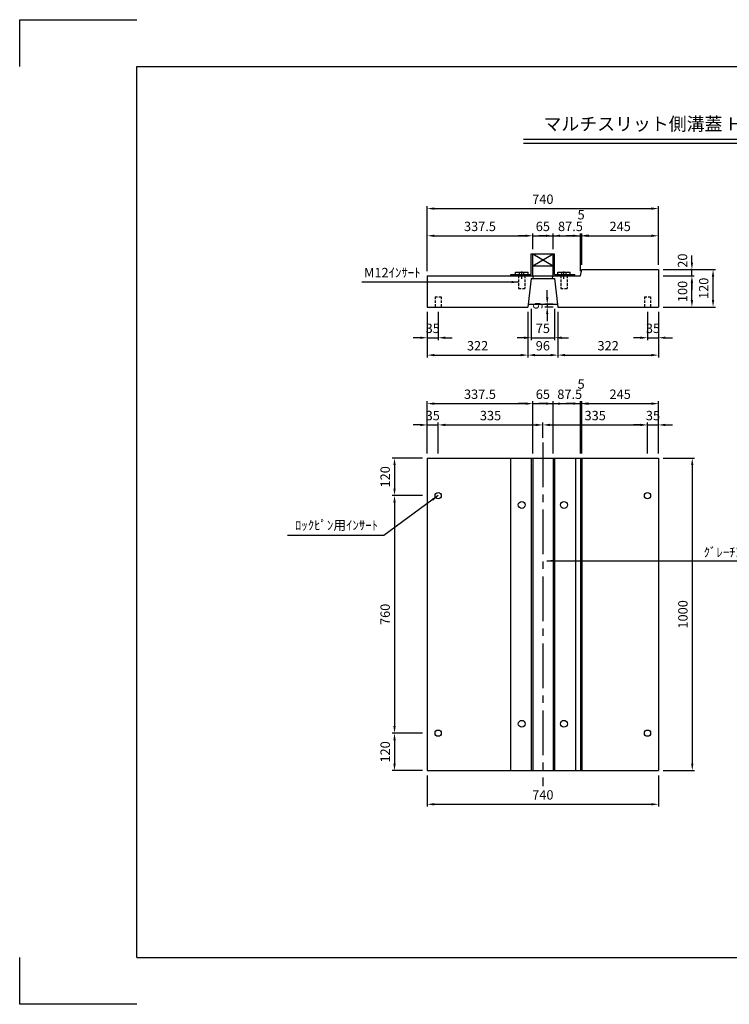
# Model space of a CAD drawing. Extents: x 0 to 4455, y 0 to 3150.
# Drawn here: x 0 to 2272, y 0 to 3150 of the extents above; entities that cross this region are included whole.
import ezdxf
from ezdxf.enums import TextEntityAlignment as Align

# ---------------------------------------------------------------- set-up
doc = ezdxf.new("R2010")
doc.units = 0
doc.header["$LTSCALE"] = 0.5
doc.linetypes.add('CENTER2', pattern=[28.575, 19.05, -3.175, 3.175, -3.175])
doc.linetypes.add('HIDDEN2', pattern=[4.7625, 3.175, -1.5875])
doc.layers.get('0').update_dxf_attribs({"linetype": 'CONTINUOUS'})
doc.layers.get('DEFPOINTS').update_dxf_attribs({"linetype": 'CONTINUOUS'})
doc.layers.add('寸法引出', color=2, linetype='CONTINUOUS')
doc.layers.add('枠', color=3, linetype='CONTINUOUS')
doc.styles.add('SANWA', font='MS Mincho.ttf')
doc.dimstyles.new('SANWA', dxfattribs={"dimtxt": 2.5, "dimasz": 2.5, "dimexe": 1, "dimexo": 1, "dimgap": 0, "dimtad": 1, "dimdec": 4, "dimdsep": 46, "dimtxsty": 'SANWA', "dimcen": 0, "dimclrd": 2, "dimclre": 2, "dimclrt": 2, "dimadec": 0, "dimazin": 0, "dimtfac": 1, "dimtdec": 4, "dimtix": 1, "dimtmove": 0, "dimatfit": 3, "dimfxl": 1, "dimtolj": 1, "dimtzin": 0, "dimarcsym": 0})

# ---------------------------------------------------------------- blocks, each defined once
blk = doc.blocks.new('*D216')
at = {"layer": 'DEFPOINTS', "color": 0, "ltscale": 15}
for p in [(2044.8, 1747.5), (2044.8, 747.5), (2153.1, 747.5)]:
    blk.add_point(p, dxfattribs=at)
at = {"layer": '寸法引出', "lineweight": -2, "ltscale": 15}
for p, q in [((2059.8, 1747.5), (2160.6, 1747.5)), ((2153.1, 1725), (2153.1, 770)), ((2059.8, 747.5), (2160.6, 747.5))]:
    blk.add_line(p, q, dxfattribs=at)
at = {"layer": '寸法引出', "ltscale": 15}
for points in [[(2149.3, 1725), (2156.8, 1725), (2153.1, 1747.5)], [(2149.3, 770), (2156.8, 770), (2153.1, 747.5)]]:
    blk.add_solid(points, dxfattribs=at)
at = {"layer": '寸法引出', "ltscale": 15, "insert": (2123.1, 1247.5), "char_height": 30, "attachment_point": 5, "rotation": 90, "style": 'SANWA'}
blk.add_mtext('\\A1;1000', dxfattribs=at)
blk = doc.blocks.new('*D217')
at = {"layer": 'DEFPOINTS', "color": 0, "ltscale": 15}
for p in [(1304.8, 1627.5), (1200, 867.5), (1304.8, 867.5)]:
    blk.add_point(p, dxfattribs=at)
at = {"layer": '寸法引出', "lineweight": -2, "ltscale": 15}
for p, q in [((1200, 1605), (1200, 890)), ((1289.8, 867.5), (1192.5, 867.5))]:
    blk.add_line(p, q, dxfattribs=at)
at = {"layer": '寸法引出', "ltscale": 15}
for points in [[(1196.2, 1605), (1203.7, 1605), (1200, 1627.5)], [(1196.2, 890), (1203.7, 890), (1200, 867.5)]]:
    blk.add_solid(points, dxfattribs=at)
at = {"layer": '寸法引出', "ltscale": 15, "insert": (1170, 1247.5), "char_height": 30, "attachment_point": 5, "rotation": 90, "style": 'SANWA'}
blk.add_mtext('\\A1;760', dxfattribs=at)
blk = doc.blocks.new('*D218')
at = {"layer": 'DEFPOINTS', "color": 0, "ltscale": 15}
for p in [(1304.8, 747.5), (2044.8, 747.5), (2044.8, 639.9)]:
    blk.add_point(p, dxfattribs=at)
at = {"layer": '寸法引出', "lineweight": -2, "ltscale": 15}
for p, q in [((1304.8, 732.5), (1304.8, 632.4)), ((2044.8, 732.5), (2044.8, 632.4)), ((1327.3, 639.9), (2022.3, 639.9))]:
    blk.add_line(p, q, dxfattribs=at)
at = {"layer": '寸法引出', "ltscale": 15}
for points in [[(1327.3, 643.6), (1327.3, 636.1), (1304.8, 639.9)], [(2022.3, 643.6), (2022.3, 636.1), (2044.8, 639.9)]]:
    blk.add_solid(points, dxfattribs=at)
at = {"layer": '寸法引出', "ltscale": 15, "insert": (1674.8, 669.9), "char_height": 30, "attachment_point": 5, "style": 'SANWA'}
blk.add_mtext('\\A1;740', dxfattribs=at)
blk = doc.blocks.new('*D219')
at = {"layer": 'DEFPOINTS', "color": 0, "ltscale": 15}
for p in [(1304.8, 867.5), (1200, 747.5), (1304.8, 747.5)]:
    blk.add_point(p, dxfattribs=at)
at = {"layer": '寸法引出', "lineweight": -2, "ltscale": 15}
for p, q in [((1200, 845), (1200, 770)), ((1289.8, 747.5), (1192.5, 747.5))]:
    blk.add_line(p, q, dxfattribs=at)
at = {"layer": '寸法引出', "ltscale": 15}
for points in [[(1196.2, 845), (1203.7, 845), (1200, 867.5)], [(1196.2, 770), (1203.7, 770), (1200, 747.5)]]:
    blk.add_solid(points, dxfattribs=at)
at = {"layer": '寸法引出', "ltscale": 15, "insert": (1170, 807.5), "char_height": 30, "attachment_point": 5, "rotation": 90, "style": 'SANWA'}
blk.add_mtext('\\A1;120', dxfattribs=at)
blk = doc.blocks.new('*D223')
at = {"layer": 'DEFPOINTS', "color": 0, "ltscale": 15}
for p in [(2044.8, 2545.7), (2044.8, 2350.5), (1304.8, 2330.5)]:
    blk.add_point(p, dxfattribs=at)
at = {"layer": '寸法引出', "lineweight": -2, "ltscale": 15}
for p, q in [((1304.8, 2345.5), (1304.8, 2553.2)), ((2044.8, 2365.5), (2044.8, 2553.2)), ((1327.3, 2545.7), (2022.3, 2545.7))]:
    blk.add_line(p, q, dxfattribs=at)
at = {"layer": '寸法引出', "ltscale": 15}
for points in [[(1327.3, 2549.4), (1327.3, 2541.9), (1304.8, 2545.7)], [(2022.3, 2549.4), (2022.3, 2541.9), (2044.8, 2545.7)]]:
    blk.add_solid(points, dxfattribs=at)
at = {"layer": '寸法引出', "ltscale": 15, "insert": (1674.8, 2575.7), "char_height": 30, "attachment_point": 5, "style": 'SANWA'}
blk.add_mtext('\\A1;740', dxfattribs=at)
blk = doc.blocks.new('*D224')
at = {"layer": 'DEFPOINTS', "color": 0, "ltscale": 15}
for p in [(1674.8, 1853.5), (1674.8, 1797.5), (1339.8, 1747.5)]:
    blk.add_point(p, dxfattribs=at)
at = {"layer": '寸法引出', "lineweight": -2, "ltscale": 15}
for p, q in [((1674.8, 1812.5), (1674.8, 1861)), ((1362.3, 1853.5), (1652.3, 1853.5))]:
    blk.add_line(p, q, dxfattribs=at)
at = {"layer": '寸法引出', "ltscale": 15}
for points in [[(1362.3, 1857.3), (1362.3, 1849.8), (1339.8, 1853.5)], [(1652.3, 1857.3), (1652.3, 1849.8), (1674.8, 1853.5)]]:
    blk.add_solid(points, dxfattribs=at)
at = {"layer": '寸法引出', "ltscale": 15, "insert": (1507.3, 1883.5), "char_height": 30, "attachment_point": 5, "style": 'SANWA'}
blk.add_mtext('\\A1;335', dxfattribs=at)
blk = doc.blocks.new('*D225')
at = {"layer": 'DEFPOINTS', "color": 0, "ltscale": 15}
for p in [(1642.3, 1921.7), (1304.8, 1747.5), (1642.3, 1747.5)]:
    blk.add_point(p, dxfattribs=at)
at = {"layer": '寸法引出', "lineweight": -2, "ltscale": 15}
for p, q in [((1304.8, 1762.5), (1304.8, 1929.2)), ((1327.3, 1921.7), (1619.8, 1921.7)), ((1642.3, 1762.5), (1642.3, 1929.2))]:
    blk.add_line(p, q, dxfattribs=at)
at = {"layer": '寸法引出', "ltscale": 15}
for points in [[(1327.3, 1925.4), (1327.3, 1917.9), (1304.8, 1921.7)], [(1619.8, 1925.4), (1619.8, 1917.9), (1642.3, 1921.7)]]:
    blk.add_solid(points, dxfattribs=at)
at = {"layer": '寸法引出', "ltscale": 15, "insert": (1473.5, 1951.7), "char_height": 30, "attachment_point": 5, "style": 'SANWA'}
blk.add_mtext('\\A1;337.5', dxfattribs=at)
blk = doc.blocks.new('*D226')
at = {"layer": 'DEFPOINTS', "color": 0, "ltscale": 15}
for p in [(1339.8, 1853.5), (1304.8, 1747.5), (1339.8, 1747.5)]:
    blk.add_point(p, dxfattribs=at)
at = {"layer": '寸法引出', "lineweight": -2, "ltscale": 15}
for p, q in [((1304.8, 1762.5), (1304.8, 1861)), ((1339.8, 1762.5), (1339.8, 1861)), ((1282.3, 1853.5), (1259.8, 1853.5)), ((1304.8, 1853.5), (1339.8, 1853.5)), ((1362.3, 1853.5), (1384.8, 1853.5))]:
    blk.add_line(p, q, dxfattribs=at)
at = {"layer": '寸法引出', "ltscale": 15}
for points in [[(1282.3, 1857.3), (1282.3, 1849.8), (1304.8, 1853.5)], [(1362.3, 1857.3), (1362.3, 1849.8), (1339.8, 1853.5)]]:
    blk.add_solid(points, dxfattribs=at)
at = {"layer": '寸法引出', "ltscale": 15, "insert": (1322.3, 1883.5), "char_height": 30, "attachment_point": 5, "style": 'SANWA'}
blk.add_mtext('\\A1;35', dxfattribs=at)
blk = doc.blocks.new('*D227')
at = {"layer": 'DEFPOINTS', "color": 0, "ltscale": 15}
for p in [(1304.8, 1747.5), (1200, 1627.5), (1304.8, 1627.5)]:
    blk.add_point(p, dxfattribs=at)
at = {"layer": '寸法引出', "lineweight": -2, "ltscale": 15}
for p, q in [((1289.8, 1747.5), (1192.5, 1747.5)), ((1200, 1725), (1200, 1650)), ((1289.8, 1627.5), (1192.5, 1627.5))]:
    blk.add_line(p, q, dxfattribs=at)
at = {"layer": '寸法引出', "ltscale": 15}
for points in [[(1196.2, 1725), (1203.7, 1725), (1200, 1747.5)], [(1196.2, 1650), (1203.7, 1650), (1200, 1627.5)]]:
    blk.add_solid(points, dxfattribs=at)
at = {"layer": '寸法引出', "ltscale": 15, "insert": (1170, 1687.5), "char_height": 30, "attachment_point": 5, "rotation": 90, "style": 'SANWA'}
blk.add_mtext('\\A1;120', dxfattribs=at)
blk = doc.blocks.new('*D228')
at = {"layer": 'DEFPOINTS', "color": 0, "ltscale": 15}
for p in [(2044.8, 1853.5), (2009.8, 1747.5), (2044.8, 1747.5)]:
    blk.add_point(p, dxfattribs=at)
at = {"layer": '寸法引出', "lineweight": -2, "ltscale": 15}
for p, q in [((2044.8, 1762.5), (2044.8, 1861)), ((1987.3, 1853.5), (1964.8, 1853.5)), ((2009.8, 1853.5), (2044.8, 1853.5)), ((2067.3, 1853.5), (2089.8, 1853.5))]:
    blk.add_line(p, q, dxfattribs=at)
at = {"layer": '寸法引出', "ltscale": 15}
for points in [[(1987.3, 1857.3), (1987.3, 1849.8), (2009.8, 1853.5)], [(2067.3, 1857.3), (2067.3, 1849.8), (2044.8, 1853.5)]]:
    blk.add_solid(points, dxfattribs=at)
at = {"layer": '寸法引出', "ltscale": 15, "insert": (2027.3, 1883.5), "char_height": 30, "attachment_point": 5, "style": 'SANWA'}
blk.add_mtext('\\A1;35', dxfattribs=at)
blk = doc.blocks.new('*D229')
at = {"layer": 'DEFPOINTS', "color": 0, "ltscale": 15}
for p in [(2009.8, 1853.5), (1674.8, 1797.5), (2009.8, 1747.5)]:
    blk.add_point(p, dxfattribs=at)
at = {"layer": '寸法引出', "lineweight": -2, "ltscale": 15}
for p, q in [((2009.8, 1762.5), (2009.8, 1861)), ((1697.3, 1853.5), (1987.3, 1853.5))]:
    blk.add_line(p, q, dxfattribs=at)
at = {"layer": '寸法引出', "ltscale": 15}
for points in [[(1697.3, 1857.3), (1697.3, 1849.8), (1674.8, 1853.5)], [(1987.3, 1857.3), (1987.3, 1849.8), (2009.8, 1853.5)]]:
    blk.add_solid(points, dxfattribs=at)
at = {"layer": '寸法引出', "ltscale": 15, "insert": (1842.3, 1883.5), "char_height": 30, "attachment_point": 5, "style": 'SANWA'}
blk.add_mtext('\\A1;335', dxfattribs=at)
blk = doc.blocks.new('*D230')
at = {"layer": 'DEFPOINTS', "color": 0, "ltscale": 15}
for p in [(2044.8, 1921.7), (1799.8, 1747.5), (2044.8, 1747.5)]:
    blk.add_point(p, dxfattribs=at)
at = {"layer": '寸法引出', "lineweight": -2, "ltscale": 15}
for p, q in [((1822.3, 1921.7), (2022.3, 1921.7)), ((2044.8, 1762.5), (2044.8, 1929.2))]:
    blk.add_line(p, q, dxfattribs=at)
at = {"layer": '寸法引出', "ltscale": 15}
for points in [[(1822.3, 1925.4), (1822.3, 1917.9), (1799.8, 1921.7)], [(2022.3, 1925.4), (2022.3, 1917.9), (2044.8, 1921.7)]]:
    blk.add_solid(points, dxfattribs=at)
at = {"layer": '寸法引出', "ltscale": 15, "insert": (1922.3, 1951.7), "char_height": 30, "attachment_point": 5, "style": 'SANWA'}
blk.add_mtext('\\A1;245', dxfattribs=at)
blk = doc.blocks.new('*D231')
at = {"layer": 'DEFPOINTS', "color": 0, "ltscale": 15}
for p in [(1707.3, 1921.7), (1642.3, 1747.5), (1707.3, 1747.5)]:
    blk.add_point(p, dxfattribs=at)
at = {"layer": '寸法引出', "lineweight": -2, "ltscale": 15}
for p, q in [((1619.8, 1921.7), (1597.3, 1921.7)), ((1642.3, 1921.7), (1707.3, 1921.7)), ((1707.3, 1762.5), (1707.3, 1929.2)), ((1729.8, 1921.7), (1752.3, 1921.7))]:
    blk.add_line(p, q, dxfattribs=at)
at = {"layer": '寸法引出', "ltscale": 15}
for points in [[(1619.8, 1925.4), (1619.8, 1917.9), (1642.3, 1921.7)], [(1729.8, 1925.4), (1729.8, 1917.9), (1707.3, 1921.7)]]:
    blk.add_solid(points, dxfattribs=at)
at = {"layer": '寸法引出', "ltscale": 15, "insert": (1674.8, 1951.7), "char_height": 30, "attachment_point": 5, "style": 'SANWA'}
blk.add_mtext('\\A1;65', dxfattribs=at)
blk = doc.blocks.new('*D232')
at = {"layer": 'DEFPOINTS', "color": 0, "ltscale": 15}
for p in [(1304.8, 2230.5), (1626.8, 2230.5), (1626.8, 2076.9)]:
    blk.add_point(p, dxfattribs=at)
at = {"layer": '寸法引出', "lineweight": -2, "ltscale": 15}
for p, q in [((1304.8, 2215.5), (1304.8, 2069.4)), ((1626.8, 2215.5), (1626.8, 2069.4)), ((1327.3, 2076.9), (1604.3, 2076.9))]:
    blk.add_line(p, q, dxfattribs=at)
at = {"layer": '寸法引出', "ltscale": 15}
for points in [[(1327.3, 2080.7), (1327.3, 2073.2), (1304.8, 2076.9)], [(1604.3, 2080.7), (1604.3, 2073.2), (1626.8, 2076.9)]]:
    blk.add_solid(points, dxfattribs=at)
at = {"layer": '寸法引出', "ltscale": 15, "insert": (1465.8, 2106.9), "char_height": 30, "attachment_point": 5, "style": 'SANWA'}
blk.add_mtext('\\A1;322', dxfattribs=at)
blk = doc.blocks.new('*D233')
at = {"layer": 'DEFPOINTS', "color": 0, "ltscale": 15}
for p in [(1642.3, 2458.7), (1642.3, 2400.5), (1304.8, 2330.5)]:
    blk.add_point(p, dxfattribs=at)
at = {"layer": '寸法引出', "lineweight": -2, "ltscale": 15}
for p, q in [((1304.8, 2345.5), (1304.8, 2466.2)), ((1327.3, 2458.7), (1619.8, 2458.7)), ((1642.3, 2415.5), (1642.3, 2466.2))]:
    blk.add_line(p, q, dxfattribs=at)
at = {"layer": '寸法引出', "ltscale": 15}
for points in [[(1327.3, 2462.5), (1327.3, 2455), (1304.8, 2458.7)], [(1619.8, 2462.5), (1619.8, 2455), (1642.3, 2458.7)]]:
    blk.add_solid(points, dxfattribs=at)
at = {"layer": '寸法引出', "ltscale": 15, "insert": (1473.5, 2488.7), "char_height": 30, "attachment_point": 5, "style": 'SANWA'}
blk.add_mtext('\\A1;337.5', dxfattribs=at)
blk = doc.blocks.new('*D234')
at = {"layer": 'DEFPOINTS', "color": 0, "ltscale": 15}
for p in [(1304.8, 2230.5), (1339.8, 2230.5), (1339.8, 2132.5)]:
    blk.add_point(p, dxfattribs=at)
at = {"layer": '寸法引出', "lineweight": -2, "ltscale": 15}
for p, q in [((1304.8, 2215.5), (1304.8, 2125)), ((1339.8, 2215.5), (1339.8, 2125)), ((1282.3, 2132.5), (1259.8, 2132.5)), ((1304.8, 2132.5), (1339.8, 2132.5)), ((1362.3, 2132.5), (1384.8, 2132.5))]:
    blk.add_line(p, q, dxfattribs=at)
at = {"layer": '寸法引出', "ltscale": 15}
for points in [[(1282.3, 2136.2), (1282.3, 2128.7), (1304.8, 2132.5)], [(1362.3, 2136.2), (1362.3, 2128.7), (1339.8, 2132.5)]]:
    blk.add_solid(points, dxfattribs=at)
at = {"layer": '寸法引出', "ltscale": 15, "insert": (1322.3, 2162.5), "char_height": 30, "attachment_point": 5, "style": 'SANWA'}
blk.add_mtext('\\A1;35', dxfattribs=at)
blk = doc.blocks.new('*D235')
at = {"layer": 'DEFPOINTS', "color": 0, "ltscale": 15}
for p in [(2044.8, 2350.5), (2219.7, 2350.5), (2044.8, 2230.5)]:
    blk.add_point(p, dxfattribs=at)
at = {"layer": '寸法引出', "lineweight": -2, "ltscale": 15}
for p, q in [((2059.8, 2350.5), (2227.2, 2350.5)), ((2219.7, 2253), (2219.7, 2328)), ((2059.8, 2230.5), (2227.2, 2230.5))]:
    blk.add_line(p, q, dxfattribs=at)
at = {"layer": '寸法引出', "ltscale": 15}
for points in [[(2215.9, 2328), (2223.4, 2328), (2219.7, 2350.5)], [(2215.9, 2253), (2223.4, 2253), (2219.7, 2230.5)]]:
    blk.add_solid(points, dxfattribs=at)
at = {"layer": '寸法引出', "ltscale": 15, "insert": (2189.7, 2290.5), "char_height": 30, "attachment_point": 5, "rotation": 90, "style": 'SANWA'}
blk.add_mtext('\\A1;120', dxfattribs=at)
blk = doc.blocks.new('*D236')
at = {"layer": 'DEFPOINTS', "color": 0, "ltscale": 15}
for p in [(2044.8, 2330.5), (2152, 2330.5), (2044.8, 2230.5)]:
    blk.add_point(p, dxfattribs=at)
at = {"layer": '寸法引出', "lineweight": -2, "ltscale": 15}
for p, q in [((2059.8, 2330.5), (2159.5, 2330.5)), ((2152, 2253), (2152, 2308)), ((2059.8, 2230.5), (2159.5, 2230.5))]:
    blk.add_line(p, q, dxfattribs=at)
at = {"layer": '寸法引出', "ltscale": 15}
for points in [[(2148.2, 2308), (2155.7, 2308), (2152, 2330.5)], [(2148.2, 2253), (2155.7, 2253), (2152, 2230.5)]]:
    blk.add_solid(points, dxfattribs=at)
at = {"layer": '寸法引出', "ltscale": 15, "insert": (2122, 2280.5), "char_height": 30, "attachment_point": 5, "rotation": 90, "style": 'SANWA'}
blk.add_mtext('\\A1;100', dxfattribs=at)
blk = doc.blocks.new('*D237')
at = {"layer": 'DEFPOINTS', "color": 0, "ltscale": 15}
for p in [(1722.8, 2230.5), (2044.8, 2230.5), (2044.8, 2076.9)]:
    blk.add_point(p, dxfattribs=at)
at = {"layer": '寸法引出', "lineweight": -2, "ltscale": 15}
for p, q in [((2044.8, 2215.5), (2044.8, 2069.4)), ((1745.3, 2076.9), (2022.3, 2076.9))]:
    blk.add_line(p, q, dxfattribs=at)
at = {"layer": '寸法引出', "ltscale": 15}
for points in [[(1745.3, 2080.7), (1745.3, 2073.2), (1722.8, 2076.9)], [(2022.3, 2080.7), (2022.3, 2073.2), (2044.8, 2076.9)]]:
    blk.add_solid(points, dxfattribs=at)
at = {"layer": '寸法引出', "ltscale": 15, "insert": (1883.8, 2106.9), "char_height": 30, "attachment_point": 5, "style": 'SANWA'}
blk.add_mtext('\\A1;322', dxfattribs=at)
blk = doc.blocks.new('*D238')
at = {"layer": 'DEFPOINTS', "color": 0, "ltscale": 15}
for p in [(1626.8, 2230.5), (1722.8, 2230.5), (1722.8, 2076.9)]:
    blk.add_point(p, dxfattribs=at)
at = {"layer": '寸法引出', "lineweight": -2, "ltscale": 15}
for p, q in [((1626.8, 2215.5), (1626.8, 2069.4)), ((1722.8, 2215.5), (1722.8, 2069.4)), ((1649.3, 2076.9), (1700.3, 2076.9))]:
    blk.add_line(p, q, dxfattribs=at)
at = {"layer": '寸法引出', "ltscale": 15}
for points in [[(1649.3, 2080.7), (1649.3, 2073.2), (1626.8, 2076.9)], [(1700.3, 2080.7), (1700.3, 2073.2), (1722.8, 2076.9)]]:
    blk.add_solid(points, dxfattribs=at)
at = {"layer": '寸法引出', "ltscale": 15, "insert": (1674.8, 2106.9), "char_height": 30, "attachment_point": 5, "style": 'SANWA'}
blk.add_mtext('\\A1;96', dxfattribs=at)
blk = doc.blocks.new('*D239')
at = {"layer": 'DEFPOINTS', "color": 0, "ltscale": 15}
for p in [(1637.3, 2239.5), (1712.3, 2239.5), (1712.3, 2132.5)]:
    blk.add_point(p, dxfattribs=at)
at = {"layer": '寸法引出', "lineweight": -2, "ltscale": 15}
for p, q in [((1637.3, 2224.5), (1637.3, 2125)), ((1712.3, 2224.5), (1712.3, 2125)), ((1614.8, 2132.5), (1592.3, 2132.5)), ((1637.3, 2132.5), (1712.3, 2132.5)), ((1734.8, 2132.5), (1757.3, 2132.5))]:
    blk.add_line(p, q, dxfattribs=at)
at = {"layer": '寸法引出', "ltscale": 15}
for points in [[(1614.8, 2136.2), (1614.8, 2128.7), (1637.3, 2132.5)], [(1734.8, 2136.2), (1734.8, 2128.7), (1712.3, 2132.5)]]:
    blk.add_solid(points, dxfattribs=at)
at = {"layer": '寸法引出', "ltscale": 15, "insert": (1674.8, 2162.5), "char_height": 30, "attachment_point": 5, "style": 'SANWA'}
blk.add_mtext('\\A1;75', dxfattribs=at)
blk = doc.blocks.new('*D240')
at = {"layer": 'DEFPOINTS', "color": 0, "ltscale": 15}
for p in [(1721.8, 2239.5), (1688.8, 2230.5), (1722.8, 2230.5)]:
    blk.add_point(p, dxfattribs=at)
at = {"layer": '寸法引出', "lineweight": -2, "ltscale": 15}
for p, q in [((1688.8, 2262), (1688.8, 2284.5)), ((1706.8, 2239.5), (1681.3, 2239.5)), ((1688.8, 2239.5), (1688.8, 2230.5)), ((1707.8, 2230.5), (1681.3, 2230.5)), ((1688.8, 2208), (1688.8, 2185.5))]:
    blk.add_line(p, q, dxfattribs=at)
at = {"layer": '寸法引出', "ltscale": 15}
for points in [[(1685, 2262), (1692.5, 2262), (1688.8, 2239.5)], [(1685, 2208), (1692.5, 2208), (1688.8, 2230.5)]]:
    blk.add_solid(points, dxfattribs=at)
at = {"layer": '寸法引出', "ltscale": 15, "insert": (1658.8, 2235), "char_height": 30, "attachment_point": 5, "rotation": 90, "style": 'SANWA'}
blk.add_mtext('\\A1;9', dxfattribs=at)
blk = doc.blocks.new('*D241')
at = {"layer": 'DEFPOINTS', "color": 0, "ltscale": 15}
for p in [(2009.8, 2230.5), (2044.8, 2230.5), (2044.8, 2132.5)]:
    blk.add_point(p, dxfattribs=at)
at = {"layer": '寸法引出', "lineweight": -2, "ltscale": 15}
for p, q in [((2009.8, 2215.5), (2009.8, 2125)), ((2044.8, 2215.5), (2044.8, 2125)), ((1987.3, 2132.5), (1964.8, 2132.5)), ((2009.8, 2132.5), (2044.8, 2132.5)), ((2067.3, 2132.5), (2089.8, 2132.5))]:
    blk.add_line(p, q, dxfattribs=at)
at = {"layer": '寸法引出', "ltscale": 15}
for points in [[(1987.3, 2136.2), (1987.3, 2128.7), (2009.8, 2132.5)], [(2067.3, 2136.2), (2067.3, 2128.7), (2044.8, 2132.5)]]:
    blk.add_solid(points, dxfattribs=at)
at = {"layer": '寸法引出', "ltscale": 15, "insert": (2027.3, 2162.5), "char_height": 30, "attachment_point": 5, "style": 'SANWA'}
blk.add_mtext('\\A1;35', dxfattribs=at)
blk = doc.blocks.new('*D242')
at = {"layer": 'DEFPOINTS', "color": 0, "ltscale": 15}
for p in [(2044.8, 2458.7), (1799.8, 2350.5), (2044.8, 2350.5)]:
    blk.add_point(p, dxfattribs=at)
at = {"layer": '寸法引出', "lineweight": -2, "ltscale": 15}
for p, q in [((1822.3, 2458.7), (2022.3, 2458.7)), ((2044.8, 2365.5), (2044.8, 2466.2))]:
    blk.add_line(p, q, dxfattribs=at)
at = {"layer": '寸法引出', "ltscale": 15}
for points in [[(1822.3, 2462.5), (1822.3, 2455), (1799.8, 2458.7)], [(2022.3, 2462.5), (2022.3, 2455), (2044.8, 2458.7)]]:
    blk.add_solid(points, dxfattribs=at)
at = {"layer": '寸法引出', "ltscale": 15, "insert": (1922.3, 2488.7), "char_height": 30, "attachment_point": 5, "style": 'SANWA'}
blk.add_mtext('\\A1;245', dxfattribs=at)
blk = doc.blocks.new('*D243')
at = {"layer": 'DEFPOINTS', "color": 0, "ltscale": 15}
for p in [(1707.3, 2458.7), (1642.3, 2400.5), (1707.3, 2400.5)]:
    blk.add_point(p, dxfattribs=at)
at = {"layer": '寸法引出', "lineweight": -2, "ltscale": 15}
for p, q in [((1619.8, 2458.7), (1597.3, 2458.7)), ((1642.3, 2458.7), (1707.3, 2458.7)), ((1707.3, 2415.5), (1707.3, 2466.2)), ((1729.8, 2458.7), (1752.3, 2458.7))]:
    blk.add_line(p, q, dxfattribs=at)
at = {"layer": '寸法引出', "ltscale": 15}
for points in [[(1619.8, 2462.5), (1619.8, 2455), (1642.3, 2458.7)], [(1729.8, 2462.5), (1729.8, 2455), (1707.3, 2458.7)]]:
    blk.add_solid(points, dxfattribs=at)
at = {"layer": '寸法引出', "ltscale": 15, "insert": (1674.8, 2488.7), "char_height": 30, "attachment_point": 5, "style": 'SANWA'}
blk.add_mtext('\\A1;65', dxfattribs=at)

msp = doc.modelspace()

# ---------------------------------------------------------------- linework, layer by layer
for p, q in [((0, 3000), (0, 3150)), ((0, 3150), (375, 3150)), ((1612.52621, 2767.35057), (3009.70289, 2767.35057)), ((1612.52621, 2755.35057), (3009.70289, 2755.35057)), ((0, 0), (0, 150)), ((375, 0), (0, 0))]:
    msp.add_line(p, q)
at = {"ltscale": 15}
for p, q in [((1637.7921, 2400.545), (1711.7921, 2400.545)), ((1637.7921, 2335.045), (1637.7921, 2400.545)), ((1642.2921, 2400.545), (1707.2921, 2362.545)), ((1642.2921, 2362.545), (1707.2921, 2400.545)), ((1642.2921, 2330.545), (1642.2921, 2400.545)), ((1707.2921, 2330.545), (1707.2921, 2400.545)), ((1711.7921, 2335.045), (1711.7921, 2400.545)), ((1642.2921, 2362.545), (1707.2921, 2362.545)), ((1572.2921, 2335.045), (1637.7921, 2335.045)), ((1572.2921, 2330.545), (1572.2921, 2335.045)), ((1587.2921, 2342.045), (1627.2921, 2342.045)), ((1592.2921, 2330.545), (1592.2921, 2335.045)), ((1622.2921, 2330.545), (1622.2921, 2335.045)), ((1711.7921, 2335.045), (1777.2921, 2335.045)), ((1722.2921, 2342.045), (1762.2921, 2342.045)), ((1727.2921, 2330.545), (1727.2921, 2335.045)), ((1757.2921, 2330.545), (1757.2921, 2335.045)), ((1777.2921, 2330.545), (1777.2921, 2335.045)), ((1794.7921, 2330.545), (1799.7921, 2350.545)), ((1799.7921, 2350.545), (2044.7921, 2350.545)), ((2044.7921, 2350.545), (2044.7921, 2230.545)), ((1304.7921, 2330.545), (1794.7921, 2330.545)), ((1304.7921, 2330.545), (1304.7921, 2230.545)), ((1637.2921, 2322.545), (1626.7921, 2230.545)), ((1637.2921, 2322.545), (1712.2921, 2322.545)), ((1644.7921, 2322.545), (1642.2921, 2330.545)), ((1704.7921, 2322.545), (1707.2921, 2330.545)), ((1712.2921, 2322.545), (1722.7921, 2230.545)), ((1627.81927, 2239.545), (1721.76493, 2239.545)), ((1304.7921, 2230.545), (1626.7921, 2230.545)), ((1722.7921, 2230.545), (2044.7921, 2230.545)), ((1304.7921, 1747.47281), (1304.7921, 747.47281)), ((1304.7921, 1747.47281), (2044.7921, 1747.47281)), ((1570.7921, 1747.47281), (1570.7921, 747.47281)), ((1637.7921, 1747.47281), (1637.7921, 747.47281)), ((1642.2921, 1747.47281), (1642.2921, 747.47281)), ((1707.2921, 1747.47281), (1707.2921, 747.47281)), ((1711.7921, 1747.47281), (1711.7921, 747.47281)), ((1778.7921, 1747.47281), (1778.7921, 747.47281)), ((1794.7921, 1747.47281), (1794.7921, 747.47281)), ((1799.7921, 1747.47281), (1799.7921, 747.47281)), ((2044.7921, 1747.47281), (2044.7921, 747.47281)), ((1304.7921, 747.47281), (2044.7921, 747.47281))]:
    msp.add_line(p, q, dxfattribs=at)
at = {"linetype": 'CENTER2'}
for p, q in [((1587.2921, 2335.045), (1587.2921, 2342.045)), ((1600.2921, 2335.045), (1600.2921, 2342.045)), ((1607.2921, 2320.545), (1607.2921, 2345.045)), ((1614.2921, 2335.045), (1614.2921, 2342.045)), ((1627.2921, 2335.045), (1627.2921, 2342.045)), ((1722.2921, 2335.045), (1722.2921, 2342.045)), ((1735.2921, 2335.045), (1735.2921, 2342.045)), ((1742.2921, 2320.545), (1742.2921, 2345.045)), ((1749.2921, 2335.045), (1749.2921, 2342.045)), ((1762.2921, 2335.045), (1762.2921, 2342.045))]:
    msp.add_line(p, q, dxfattribs=at)
at = {"linetype": 'HIDDEN2', "ltscale": 5}
for p, q in [((1597.2921, 2330.545), (1597.2921, 2290.545)), ((1617.2921, 2330.545), (1617.2921, 2290.545)), ((1732.2921, 2330.545), (1732.2921, 2290.545)), ((1752.2921, 2330.545), (1752.2921, 2290.545)), ((1597.2921, 2290.545), (1617.2921, 2290.545)), ((1732.2921, 2290.545), (1752.2921, 2290.545)), ((1329.7921, 2263.545), (1329.7921, 2230.545)), ((1329.7921, 2263.545), (1349.7921, 2263.545)), ((1349.7921, 2263.545), (1349.7921, 2230.545)), ((1999.7921, 2263.545), (2019.7921, 2263.545)), ((1999.7921, 2263.545), (1999.7921, 2230.545)), ((2019.7921, 2263.545), (2019.7921, 2230.545))]:
    msp.add_line(p, q, dxfattribs=at)
at = {"linetype": 'CENTER2', "ltscale": 15}
msp.add_line((1674.7921, 1797.47281), (1674.7921, 697.47281), dxfattribs=at)
at = {"ltscale": 15}
for centre, radius in [((1339.7921, 1627.47281), 10), ((1607.2921, 1597.47281), 11), ((1742.2921, 1597.47281), 11), ((2009.7921, 1627.47281), 10), ((1607.2921, 897.47281), 11), ((1742.2921, 897.47281), 11), ((1339.7921, 867.47281), 10), ((2009.7921, 867.47281), 10)]:
    msp.add_circle(centre, radius, dxfattribs=at)
at = {"layer": 'DEFPOINTS', "color": 0, "linetype": 'ByBlock', "ltscale": 15}
for p in [(1707.2921, 2400.545), (1799.7921, 2350.545), (2044.7921, 2350.545), (1794.7921, 2330.545), (1794.7921, 2330.545), (2044.7921, 2330.545), (1304.7921, 2254.545), (1304.7921, 2230.545), (1707.2921, 1747.47281), (1794.7921, 1747.47281), (1794.7921, 1747.47281), (1799.7921, 1747.47281)]:
    msp.add_point(p, dxfattribs=at)
at = {"layer": '寸法引出', "linetype": 'ByBlock', "ltscale": 15}
for p, q in [((1684.7921, 2458.70369), (1662.2921, 2458.70369)), ((1707.2921, 2458.70369), (1794.7921, 2458.70369)), ((1772.2921, 2458.70369), (1749.7921, 2458.70369)), ((1794.7921, 2345.545), (1794.7921, 2466.20369)), ((1794.7921, 2458.70369), (1799.7921, 2458.70369)), ((1799.7921, 2365.545), (1799.7921, 2466.20369)), ((1817.2921, 2458.70369), (1839.7921, 2458.70369)), ((1822.2921, 2458.70369), (1844.7921, 2458.70369)), ((2151.95539, 2373.045), (2151.95539, 2395.545)), ((2059.7921, 2350.545), (2159.45539, 2350.545)), ((2151.95539, 2330.545), (2151.95539, 2350.545)), ((2151.95539, 2308.045), (2151.95539, 2285.545)), ((1684.7921, 1921.67697), (1662.2921, 1921.67697)), ((1707.2921, 1921.67697), (1794.7921, 1921.67697)), ((1772.2921, 1921.67697), (1749.7921, 1921.67697)), ((1794.7921, 1762.47281), (1794.7921, 1929.17697)), ((1794.7921, 1921.67697), (1799.7921, 1921.67697)), ((1799.7921, 1762.47281), (1799.7921, 1929.17697)), ((1817.2921, 1921.67697), (1839.7921, 1921.67697)), ((1822.2921, 1921.67697), (1844.7921, 1921.67697))]:
    msp.add_line(p, q, dxfattribs=at)
at = {"layer": '寸法引出', "color": 0, "linetype": 'ByBlock', "ltscale": 15}
for p in [(1794.7921, 2458.70369), (1799.7921, 2458.70369), (2151.95539, 2350.545), (1794.7921, 1921.67697), (1799.7921, 1921.67697)]:
    msp.add_point(p, dxfattribs=at)
at = {"layer": '寸法引出', "linetype": 'ByBlock', "ltscale": 15}
for points in [[(1684.7921, 2462.45369), (1684.7921, 2454.95369), (1707.2921, 2458.70369)], [(1772.2921, 2462.45369), (1772.2921, 2454.95369), (1794.7921, 2458.70369)], [(1817.2921, 2462.45369), (1817.2921, 2454.95369), (1794.7921, 2458.70369)], [(1822.2921, 2462.45369), (1822.2921, 2454.95369), (1799.7921, 2458.70369)], [(2148.20539, 2373.045), (2155.70539, 2373.045), (2151.95539, 2350.545)], [(2148.20539, 2308.045), (2155.70539, 2308.045), (2151.95539, 2330.545)], [(1684.7921, 1925.42697), (1684.7921, 1917.92697), (1707.2921, 1921.67697)], [(1772.2921, 1925.42697), (1772.2921, 1917.92697), (1794.7921, 1921.67697)], [(1817.2921, 1925.42697), (1817.2921, 1917.92697), (1794.7921, 1921.67697)], [(1822.2921, 1925.42697), (1822.2921, 1917.92697), (1799.7921, 1921.67697)]]:
    msp.add_solid(points, dxfattribs=at)
at = {"layer": '枠'}
for p, q in [((375, 3000), (4305, 3000)), ((375, 150), (375, 3000)), ((375, 150), (4305, 150))]:
    msp.add_line(p, q, dxfattribs=at)

# ---------------------------------------------------------------- texts
at = {"style": 'SANWA'}
msp.add_text('マルチスリット側溝蓋 ＨＣ型 ６００用', height=42, dxfattribs=at).set_placement((2176.64869, 2811.11956), align=Align.MIDDLE)
at = {"layer": '寸法引出', "linetype": 'ByBlock', "ltscale": 15, "char_height": 30, "attachment_point": 5, "style": 'SANWA'}
for s, insert in [('\\A1;5', (1797.2921, 2526.15746)), ('\\A1;87.5', (1763.13583, 2488.70369)), ('M12ｲﾝｻｰﾄ', (1192.80053, 2337.02488)), ('\\A1;5', (1797.2921, 1984.36128)), ('\\A1;87.5', (1760.76861, 1951.67697)), ('ﾛｯｸﾋﾟﾝ用ｲﾝｻｰﾄ', (1014.26569, 1528.69014)), ('ｸﾞﾚｰﾁﾝｸﾞ 65×38×998', (2396.28757, 1442.36096))]:
    msp.add_mtext(s, dxfattribs=dict(at, insert=insert))
at = {"layer": '寸法引出', "linetype": 'ByBlock', "ltscale": 15, "insert": (2121.95539, 2379.20696), "char_height": 30, "attachment_point": 5, "rotation": 90, "style": 'SANWA'}
msp.add_mtext('\\A1;20', dxfattribs=at)

# ---------------------------------------------------------------- dimensions: what is measured, and where the dimension line sits
at = {"layer": '寸法引出', "ltscale": 15}
for base, p1, p2, override, picture, middle in [((2044.7921, 2545.69309), (1304.7921, 2330.545), (2044.7921, 2350.545), {"dimscale": 15, "dimtxt": 2, "dimasz": 1.5, "dimexe": 0.5, "dimgap": 1, "dimclrd": 256, "dimclre": 256, "dimclrt": 256}, '*D223', (1674.7921, 2575.69309)), ((1642.2921, 2458.70369), (1304.7921, 2330.545), (1642.2921, 2400.545), {"dimscale": 15, "dimtxt": 2, "dimasz": 1.5, "dimexe": 0.5, "dimgap": 1, "dimclrd": 256, "dimclre": 256, "dimclrt": 256}, '*D233', (1473.5421, 2488.70369)), ((1707.2921, 2458.70369), (1642.2921, 2400.545), (1707.2921, 2400.545), {"dimscale": 15, "dimtxt": 2, "dimasz": 1.5, "dimexe": 0.5, "dimgap": 1, "dimse1": 1, "dimclrd": 256, "dimclre": 256, "dimclrt": 256, "dimtmove": 1}, '*D243', (1674.7921, 2488.70369)), ((2044.7921, 2458.70369), (1799.7921, 2350.545), (2044.7921, 2350.545), {"dimscale": 15, "dimtxt": 2, "dimasz": 1.5, "dimexe": 0.5, "dimgap": 1, "dimse1": 1, "dimclrd": 256, "dimclre": 256, "dimclrt": 256, "dimtmove": 1}, '*D242', (1922.2921, 2488.70369)), ((1712.2921, 2132.49346), (1637.2921, 2239.545), (1712.2921, 2239.545), {"dimscale": 15, "dimtxt": 2, "dimasz": 1.5, "dimexe": 0.5, "dimgap": 1, "dimclrd": 256, "dimclre": 256, "dimclrt": 256}, '*D239', (1674.7921, 2162.49346)), ((1339.7921, 2132.49346), (1304.7921, 2230.545), (1339.7921, 2230.545), {"dimscale": 15, "dimtxt": 2, "dimasz": 1.5, "dimexe": 0.5, "dimgap": 1, "dimclrd": 256, "dimclre": 256, "dimclrt": 256, "dimtmove": 1}, '*D234', (1322.2921, 2162.49346)), ((1626.7921, 2076.9169), (1304.7921, 2230.545), (1626.7921, 2230.545), {"dimscale": 15, "dimtxt": 2, "dimasz": 1.5, "dimexe": 0.5, "dimgap": 1, "dimclrd": 256, "dimclre": 256, "dimclrt": 256}, '*D232', (1465.7921, 2106.9169)), ((1722.7921, 2076.9169), (1626.7921, 2230.545), (1722.7921, 2230.545), {"dimscale": 15, "dimtxt": 2, "dimasz": 1.5, "dimexe": 0.5, "dimgap": 1, "dimclrd": 256, "dimclre": 256, "dimclrt": 256}, '*D238', (1674.7921, 2106.9169)), ((2044.7921, 2076.9169), (1722.7921, 2230.545), (2044.7921, 2230.545), {"dimscale": 15, "dimtxt": 2, "dimasz": 1.5, "dimexe": 0.5, "dimgap": 1, "dimse1": 1, "dimclrd": 256, "dimclre": 256, "dimclrt": 256, "dimtmove": 1}, '*D237', (1883.7921, 2106.9169)), ((2044.7921, 2132.49346), (2009.7921, 2230.545), (2044.7921, 2230.545), {"dimscale": 15, "dimtxt": 2, "dimasz": 1.5, "dimexe": 0.5, "dimgap": 1, "dimclrd": 256, "dimclre": 256, "dimclrt": 256, "dimtmove": 1}, '*D241', (2027.2921, 2162.49346)), ((1642.2921, 1921.67697), (1304.7921, 1747.47281), (1642.2921, 1747.47281), {"dimscale": 15, "dimtxt": 2, "dimasz": 1.5, "dimexe": 0.5, "dimgap": 1, "dimclrd": 256, "dimclre": 256, "dimclrt": 256}, '*D225', (1473.5421, 1951.67697)), ((1707.2921, 1921.67697), (1642.2921, 1747.47281), (1707.2921, 1747.47281), {"dimscale": 15, "dimtxt": 2, "dimasz": 1.5, "dimexe": 0.5, "dimgap": 1, "dimse1": 1, "dimclrd": 256, "dimclre": 256, "dimclrt": 256, "dimtmove": 1}, '*D231', (1674.7921, 1951.67697)), ((2044.7921, 1921.67697), (1799.7921, 1747.47281), (2044.7921, 1747.47281), {"dimscale": 15, "dimtxt": 2, "dimasz": 1.5, "dimexe": 0.5, "dimgap": 1, "dimse1": 1, "dimclrd": 256, "dimclre": 256, "dimclrt": 256, "dimtmove": 1}, '*D230', (1922.2921, 1951.67697)), ((1339.7921, 1853.52315), (1304.7921, 1747.47281), (1339.7921, 1747.47281), {"dimscale": 15, "dimtxt": 2, "dimasz": 1.5, "dimexe": 0.5, "dimgap": 1, "dimclrd": 256, "dimclre": 256, "dimclrt": 256, "dimtmove": 1}, '*D226', (1322.2921, 1883.52315)), ((1674.7921, 1853.52315), (1339.7921, 1747.47281), (1674.7921, 1797.47281), {"dimscale": 15, "dimtxt": 2, "dimasz": 1.5, "dimexe": 0.5, "dimgap": 1, "dimse1": 1, "dimclrd": 256, "dimclre": 256, "dimclrt": 256, "dimtmove": 1}, '*D224', (1507.2921, 1883.52315)), ((2009.7921, 1853.52315), (1674.7921, 1797.47281), (2009.7921, 1747.47281), {"dimscale": 15, "dimtxt": 2, "dimasz": 1.5, "dimexe": 0.5, "dimgap": 1, "dimse1": 1, "dimclrd": 256, "dimclre": 256, "dimclrt": 256, "dimtmove": 1}, '*D229', (1842.2921, 1883.52315)), ((2044.7921, 1853.52315), (2009.7921, 1747.47281), (2044.7921, 1747.47281), {"dimscale": 15, "dimtxt": 2, "dimasz": 1.5, "dimexe": 0.5, "dimgap": 1, "dimse1": 1, "dimclrd": 256, "dimclre": 256, "dimclrt": 256, "dimtmove": 1}, '*D228', (2027.2921, 1883.52315)), ((2044.7921, 639.8621), (1304.7921, 747.47281), (2044.7921, 747.47281), {"dimscale": 15, "dimtxt": 2, "dimasz": 1.5, "dimexe": 0.5, "dimgap": 1, "dimclrd": 256, "dimclre": 256, "dimclrt": 256}, '*D218', (1674.7921, 669.8621))]:
    dim = msp.add_linear_dim(base=base, p1=p1, p2=p2, dimstyle='SANWA', override=override, dxfattribs=at)
    dim.commit()
    dim.dimension.update_dxf_attribs({"geometry": picture, "text_midpoint": middle})
for base, p1, p2, override, picture, middle in [((2219.68025, 2350.545), (2044.7921, 2230.545), (2044.7921, 2350.545), {"dimscale": 15, "dimtxt": 2, "dimasz": 1.5, "dimexe": 0.5, "dimgap": 1, "dimclrd": 256, "dimclre": 256, "dimclrt": 256}, '*D235', (2189.68025, 2290.545)), ((2151.95539, 2330.545), (2044.7921, 2230.545), (2044.7921, 2330.545), {"dimscale": 15, "dimtxt": 2, "dimasz": 1.5, "dimexe": 0.5, "dimgap": 1, "dimclrd": 256, "dimclre": 256, "dimclrt": 256}, '*D236', (2121.95539, 2280.545)), ((1688.76562, 2230.545), (1721.76493, 2239.545), (1722.7921, 2230.545), {"dimscale": 15, "dimtxt": 2, "dimasz": 1.5, "dimexe": 0.5, "dimgap": 1, "dimclrd": 256, "dimclre": 256, "dimclrt": 256}, '*D240', (1658.76562, 2235.045)), ((1199.98674, 1627.47281), (1304.7921, 1747.47281), (1304.7921, 1627.47281), {"dimscale": 15, "dimtxt": 2, "dimasz": 1.5, "dimexe": 0.5, "dimgap": 1, "dimclrd": 256, "dimclre": 256, "dimclrt": 256}, '*D227', (1169.98674, 1687.47281)), ((2153.06904, 747.47281), (2044.7921, 1747.47281), (2044.7921, 747.47281), {"dimscale": 15, "dimtxt": 2, "dimasz": 1.5, "dimexe": 0.5, "dimgap": 1, "dimclrd": 256, "dimclre": 256, "dimclrt": 256}, '*D216', (2123.06904, 1247.47281)), ((1199.98674, 867.47281), (1304.7921, 1627.47281), (1304.7921, 867.47281), {"dimscale": 15, "dimtxt": 2, "dimasz": 1.5, "dimexe": 0.5, "dimgap": 1, "dimse1": 1, "dimclrd": 256, "dimclre": 256, "dimclrt": 256, "dimtmove": 1}, '*D217', (1169.98674, 1247.47281)), ((1199.98674, 747.47281), (1304.7921, 867.47281), (1304.7921, 747.47281), {"dimscale": 15, "dimtxt": 2, "dimasz": 1.5, "dimexe": 0.5, "dimgap": 1, "dimse1": 1, "dimclrd": 256, "dimclre": 256, "dimclrt": 256, "dimtmove": 1}, '*D219', (1169.98674, 807.47281))]:
    dim = msp.add_linear_dim(base=base, p1=p1, p2=p2, angle=90, dimstyle='SANWA', override=override, dxfattribs=at)
    dim.commit()
    dim.dimension.update_dxf_attribs({"geometry": picture, "text_midpoint": middle})

# ---------------------------------------------------------------- leaders
for points in [[(1597.2921, 2310.545), (1095.1764, 2310.545)], [(1339.7921, 1627.47281), (1165.32703, 1500.24926), (857.64093, 1500.24926)], [(1687.7808, 1418.89217), (2611.80686, 1418.89217)]]:
    msp.add_leader(points, dimstyle='SANWA', override={"dimscale": 15, "dimtxt": 2, "dimasz": 1.5, "dimexe": 0.5, "dimgap": 1, "dimse1": 1, "dimclrd": 256, "dimclre": 256, "dimclrt": 256}, dxfattribs=at)

doc.saveas('drawing.dxf')
